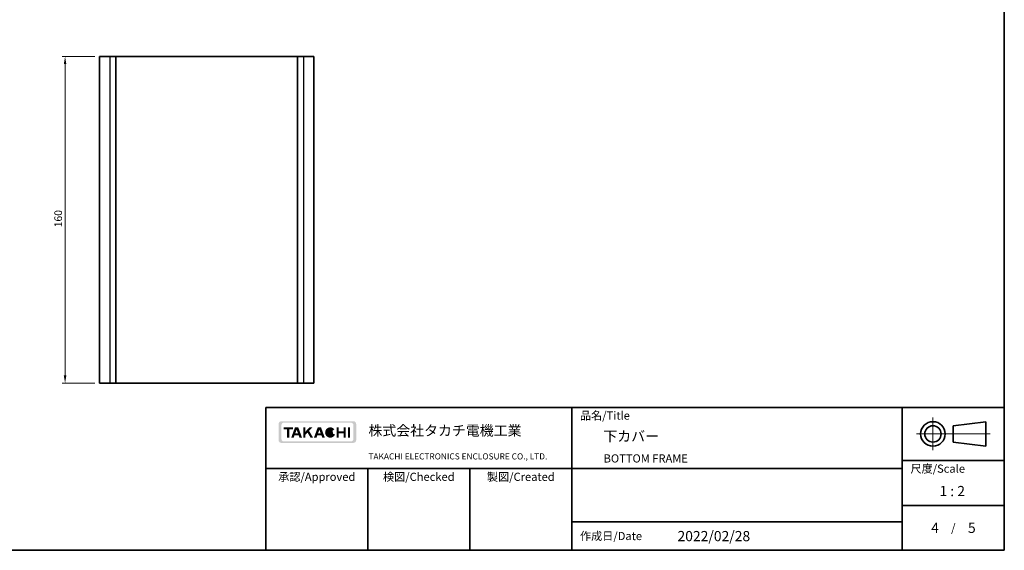
# Model space of a CAD drawing. Units: millimetres. Extents: x 22 to 3776, y 12 to 714.
# Drawn here: x 2697 to 3180, y 12 to 272 of the extents above; entities that cross this region are included whole.
import ezdxf

# ---------------------------------------------------------------- set-up
doc = ezdxf.new("R2010")
doc.units = ezdxf.units.MM
doc.header["$LTSCALE"] = 1.5
doc.linetypes.add('CHAIN', pattern=[0.3543, 0.2362, -0.0295, 0.0591, -0.0295])
doc.layers.get('Defpoints').update_dxf_attribs({"lineweight": 25})
for name, color, linetype, lineweight in [('Border (ISO)', 7, 'Continuous', 35), ('Dimension (ISO)', 7, 'Continuous', 18), ('Dimension (ISO) @ 1', 7, 'Continuous', 18), ('Title (ISO)', 7, 'Continuous', 35), ('Visible (ISO)', 7, 'Continuous', 35), ('Visible Narrow (ISO)', 7, 'Continuous', 25)]:
    doc.layers.add(name, color=color, linetype=linetype, lineweight=lineweight)
doc.layers.add('Hatch (ISO)', color=1, linetype='Continuous', lineweight=18, true_color=0xff0000)
doc.styles.add('Note Text (TK)', font='MS PGothic.ttf')
doc.styles.add('文字スタイル67', font='arial.ttf')
doc.dimstyles.new('Default - Method 1b (TK)', dxfattribs={"dimscale": 1.5, "dimtxt": 2.5, "dimasz": 2.5, "dimexe": 1, "dimexo": 1.5, "dimgap": 1, "dimtad": 1, "dimtoh": 1, "dimrnd": 1e-08, "dimdsep": 46, "dimtxsty": 'Note Text (TK)', "dimcen": 0.09, "dimdle": 5, "dimclrd": 100, "dimclre": 100, "dimclrt": 7, "dimadec": 1, "dimazin": 1, "dimtfac": 1, "dimtmove": 0, "dimatfit": 3, "dimfxl": 0, "dimtolj": 1, "dimlwd": -1, "dimlwe": -1, "dimarcsym": 0})

# ---------------------------------------------------------------- blocks, each defined once
blk = doc.blocks.new('図面枠 tk図枠')
at = {"layer": 'Border (ISO)'}
for p in [(405.5, 289), (14.5, 8)]:
    blk.add_line(p, (405.5, 8), dxfattribs=at)
blk = doc.blocks.new('表題欄 tk表題欄')
at = {"layer": 'Hatch (ISO)'}
h = blk.add_hatch(color=256, dxfattribs=at)
edge = h.paths.add_edge_path(flags=0)
edge.add_arc((95.58, 236.3), 0.596, 270, 360)
edge.add_line((96.17, 236.3), (96.17, 239.71))
edge.add_arc((95.58, 239.71), 0.596, 0, 90)
edge.add_line((95.58, 240.31), (79.14, 240.31))
edge.add_arc((79.14, 239.71), 0.596, 90, 180)
edge.add_line((78.54, 239.71), (78.54, 236.3))
edge.add_arc((79.14, 236.3), 0.596, 180, 270)
edge.add_line((79.14, 235.7), (95.58, 235.7))
edge = h.paths.add_edge_path()
edge.add_line((77.84, 239.96), (77.84, 236.05))
edge.add_arc((78.54, 236.05), 0.702, 180, 270)
edge.add_line((78.54, 235.35), (96.17, 235.35))
edge.add_arc((96.17, 236.05), 0.702, 270, 360)
edge.add_line((96.87, 236.05), (96.87, 239.96))
edge.add_arc((96.17, 239.96), 0.702, 0, 90)
edge.add_line((96.17, 240.66), (78.54, 240.66))
edge.add_arc((78.54, 239.96), 0.702, 90, 180)
for points in [[(79.07, 239.15), (79.07, 238.66), (79.92, 238.66), (79.92, 236.66), (80.51, 236.66), (80.51, 238.66), (81.36, 238.66), (81.36, 239.15)], [(85.68, 236.66), (84.94, 237.89), (84.42, 237.32), (84.42, 236.66), (83.9, 236.66), (83.9, 239.15), (84.42, 239.15), (84.42, 238.1), (85.39, 239.15), (86.11, 239.15), (85.32, 238.3), (86.3, 236.66)], [(92.09, 239.15), (92.09, 236.66), (92.61, 236.66), (92.61, 237.66), (93.77, 237.66), (93.77, 236.66), (94.29, 236.66), (94.29, 239.15), (93.77, 239.15), (93.77, 238.15), (92.61, 238.15), (92.61, 239.15)], [(94.84, 239.15), (94.84, 236.66), (95.36, 236.66), (95.36, 239.15)]]:
    blk.add_hatch(color=256, dxfattribs=at).paths.add_polyline_path(points)
h = blk.add_hatch(color=256, dxfattribs=at)
h.paths.add_polyline_path([(82.59, 237.71), (81.95, 237.71), (82.27, 238.58)], flags=0)
h.paths.add_polyline_path([(82.78, 237.2), (81.76, 237.2), (81.57, 236.66), (80.95, 236.66), (81.86, 239.15), (82.68, 239.15), (83.59, 236.66), (82.98, 236.66)])
h = blk.add_hatch(color=256, dxfattribs=at)
h.paths.add_polyline_path([(87.53, 237.71), (88.16, 237.71), (87.85, 238.58)], flags=0)
h.paths.add_polyline_path([(87.14, 236.66), (87.34, 237.2), (88.35, 237.2), (88.55, 236.66), (89.17, 236.66), (88.25, 239.15), (87.44, 239.15), (86.52, 236.66)])
h = blk.add_hatch(color=256, dxfattribs=at)
edge = h.paths.add_edge_path()
edge.add_arc((90.52, 237.9), 1.27, 38.5505, 336.582)
edge.add_line((91.69, 237.4), (91.17, 237.62))
edge.add_ellipse((90.52, 237.9), major_axis=(0, -0.8), ratio=0.867347, start_angle=124.651, end_angle=429.4109, ccw=False)
edge.add_line((91.09, 238.36), (91.52, 238.7))
at = {"layer": 'Title (ISO)'}
for p, q in [((74.71, 244.05), (255.71, 244.05)), ((74.71, 209.05), (74.71, 244.05)), ((149.71, 244.05), (149.71, 209.05)), ((230.71, 244.05), (230.71, 209.05)), ((255.71, 244.05), (255.71, 209.05)), ((243.21, 239.55), (251.21, 240.55)), ((243.21, 239.55), (243.21, 235.55)), ((251.21, 234.55), (251.21, 240.55)), ((243.21, 235.55), (251.21, 234.55)), ((230.71, 231.05), (255.71, 231.05)), ((74.71, 229.05), (230.71, 229.05)), ((99.71, 229.05), (99.71, 209.05)), ((124.71, 229.05), (124.71, 209.05)), ((230.71, 220.05), (255.71, 220.05)), ((149.71, 216.05), (230.71, 216.05)), ((255.71, 209.05), (74.71, 209.05))]:
    blk.add_line(p, q, dxfattribs=at)
at = {"layer": 'Title (ISO)', "color": 4, "linetype": 'CHAIN', "lineweight": 18, "true_color": 0x00ffff}
for p, q in [((238.21, 241.55), (238.21, 233.55)), ((252.21, 237.55), (234.21, 237.55))]:
    blk.add_line(p, q, dxfattribs=at)
at = {"layer": 'Title (ISO)'}
for radius in [3, 2]:
    blk.add_circle((238.21, 237.55), radius, dxfattribs=at)
at = {"layer": 'Title (ISO)', "color": 1, "true_color": 0xff0000, "char_height": 2, "line_spacing_factor": 1.5, "style": 'Note Text (TK)'}
for s, insert, attachment_point in [('\\fＭＳ Ｐゴシック|b0|i0;\\H2.0000;品名/Title', (151.71, 242.05), 4), ('\\fＭＳ Ｐゴシック|b0|i0;\\H2.0000;尺度/Scale', (232.71, 229.05), 4), ('\\fＭＳ Ｐゴシック|b0|i0;\\H2.0000;承認/Approved', (87.21, 227.05), 5), ('\\fＭＳ Ｐゴシック|b0|i0;\\H2.0000;検図/Checked', (112.21, 227.05), 5), ('\\fＭＳ Ｐゴシック|b0|i0;\\H2.0000;製図/Created', (137.21, 227.05), 5), ('\\fＭＳ Ｐゴシック|b0|i0;\\H2.0000;作成日/Date', (151.71, 212.55), 4)]:
    blk.add_mtext(s, dxfattribs=dict(at, insert=insert, attachment_point=attachment_point))
at = {"layer": 'Title (ISO)', "color": 7, "line_spacing_factor": 1.5, "style": 'Note Text (TK)'}
for s, insert, char_height, attachment_point in [('株式会社タカチ電機工業', (99.87, 238.05), 2.5, 4), ('\\fArial|b0|i0;\\H1.4986;TAKACHI ELECTRONICS ENCLOSURE CO., LTD.', (99.87, 232.05), 1.4986, 4), ('\\fＭＳ Ｐゴシック|b0|i0;\\H2.0000;/', (243.21, 214.55), 2, 5)]:
    blk.add_mtext(s, dxfattribs=dict(at, insert=insert, char_height=char_height, attachment_point=attachment_point))
at = {"layer": 'Title (ISO)', "color": 7}
for tag, p, height, style in [('<品名>_001', (157.52, 235.72), 2.5, 'Note Text (TK)'), ('<Title>_001', (157.48, 230.55), 2, '文字スタイル67'), ('<尺度>_001', (238.54, 222.31), 2.5, 'Note Text (TK)'), ('<ページ_No.>_001', (237.95, 213.3), 2.5, 'Note Text (TK)'), ('<総ページ数>_001', (246.8, 213.3), 2.5, 'Note Text (TK)'), ('作成日_001', (175.61, 211.28), 2.5, 'Note Text (TK)')]:
    blk.add_attdef(tag, p, '', height=height, dxfattribs=dict(at, style=style))
blk = doc.blocks.new('*D26')
at = {"layer": 'Defpoints', "color": 0, "transparency": 16777216}
for p in [(2736.25, 253.88), (2719.38, 93.88), (2736.25, 93.88)]:
    blk.add_point(p, dxfattribs=at)
at = {"layer": 'Dimension (ISO)', "color": 100, "transparency": 16777216}
for p, q in [((2734, 253.88), (2717.88, 253.88)), ((2719.38, 250.13), (2719.38, 97.63)), ((2734, 93.88), (2717.88, 93.88))]:
    blk.add_line(p, q, dxfattribs=at)
for points in [[(2718.76, 250.13), (2720.01, 250.13), (2719.38, 253.88)], [(2718.76, 97.63), (2720.01, 97.63), (2719.38, 93.88)]]:
    blk.add_solid(points, dxfattribs=at)
at = {"layer": 'Dimension (ISO)', "color": 7, "transparency": 16777216, "insert": (2716.01, 170.17), "char_height": 3.75, "attachment_point": 4, "rotation": 90, "style": 'Note Text (TK)'}
blk.add_mtext('\\A1;160', dxfattribs=at)

msp = doc.modelspace()

# ---------------------------------------------------------------- linework, layer by layer
at = {"layer": 'Visible (ISO)'}
for p, q in [((2841.25, 253.8808), (2736.25, 253.8808)), ((2736.25, 253.8808), (2736.25, 93.8808)), ((2744.25, 253.8808), (2744.25, 93.8808)), ((2833.25, 253.8808), (2833.25, 93.8808)), ((2841.25, 253.8808), (2841.25, 93.8808)), ((2736.25, 93.8808), (2841.25, 93.8808))]:
    msp.add_line(p, q, dxfattribs=at)
at = {"layer": 'Visible Narrow (ISO)'}
for p, q in [((2741.25, 253.8808), (2741.25, 93.8808)), ((2836.25, 253.8808), (2836.25, 93.8808))]:
    msp.add_line(p, q, dxfattribs=at)

# ---------------------------------------------------------------- block references
at = {"xscale": 2, "yscale": 2, "zscale": 2}
msp.add_blockref('図面枠 tk図枠', (2368.75, -4), dxfattribs=at)
ref = msp.add_blockref('表題欄 tk表題欄', (2668.3324, -406.1055), dxfattribs=dict(xscale=2, yscale=2, zscale=2))
ref.add_attrib('<品名>_001', '下カバー', (2983.2102, 65.3438), dxfattribs={"layer": 'Title (ISO)', "color": 7, "height": 5, "style": 'Note Text (TK)'})
ref.add_attrib('<尺度>_001', '1 : 2', (3147.9602, 38.5142), dxfattribs={"layer": 'Title (ISO)', "color": 7, "height": 5, "style": 'Note Text (TK)'})
ref.add_attrib('作成日_001', '2022/02/28', (3019.554, 16.4574), dxfattribs={"layer": 'Title (ISO)', "color": 7, "height": 5, "style": 'Note Text (TK)'})
ref.add_attrib('<Title>_001', 'BOTTOM FRAME', (2983.3407, 54.9986), dxfattribs={"layer": 'Title (ISO)', "color": 7, "height": 4, "style": '文字スタイル67'})
ref.add_attrib('<ページ_No.>_001', '4', (3143.9176, 20.5), dxfattribs={"layer": 'Title (ISO)', "color": 7, "height": 5, "style": 'Note Text (TK)'})
ref.add_attrib('<総ページ数>_001', '5', (3161.9318, 20.5), dxfattribs={"layer": 'Title (ISO)', "color": 7, "height": 5, "style": 'Note Text (TK)'})

# ---------------------------------------------------------------- dimensions: what is measured, and where the dimension line sits
at = {"layer": 'Dimension (ISO) @ 1', "color": 100, "true_color": 0x00ff3f}
dim = msp.add_linear_dim(base=(2719.3833, 93.8808), p1=(2736.25, 253.8808), p2=(2736.25, 93.8808), angle=90, dimstyle='Default - Method 1b (TK)', override={"dimscale": 1, "dimtxt": 3.75, "dimasz": 3.75, "dimexe": 1.5, "dimexo": 2.25, "dimgap": 1.5, "dimtoh": 0, "dimcen": 0.135, "dimtix": 0, "dimtofl": 0, "dimtmove": 0, "dimatfit": 1}, dxfattribs=at)
dim.commit()
dim.dimension.update_dxf_attribs({"geometry": '*D26', "text_midpoint": (2719.3833, 173.8808), "dimtype": 128})

doc.saveas('drawing.dxf')
